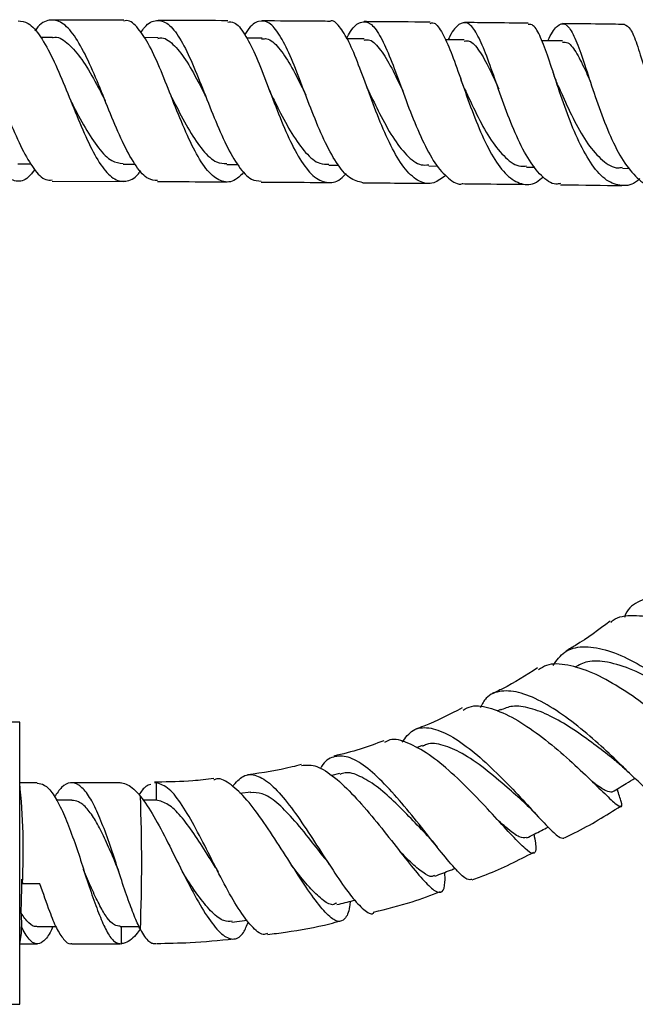
# Model space of a CAD drawing. Units: millimetres. Extents: x 5 to 995, y 5 to 995.
# Drawn here: x 509 to 520, y 797 to 814 of the extents above; entities that cross this region are included whole.
import ezdxf

# ---------------------------------------------------------------- set-up
doc = ezdxf.new("R2010")
doc.units = ezdxf.units.MM

msp = doc.modelspace()

# ---------------------------------------------------------------- linework, layer by layer
at = {"color": 7, "linetype": 'Continuous', "lineweight": 25}
for p, q in [((509.769, 814.009), (509.565, 814.01)), ((511.604, 814.004), (511.359, 814.005)), ((513.409, 813.995), (513.141, 813.997)), ((515.184, 813.983), (514.884, 813.985)), ((516.923, 813.967), (516.592, 813.97)), ((518.627, 813.948), (518.27, 813.952)), ((515.815, 813.181), (515.809, 813.195)), ((509.166, 811.812), (509.395, 811.812)), ((510.996, 811.808), (511.203, 811.807)), ((512.797, 811.801), (512.987, 811.799)), ((514.569, 811.789), (514.744, 811.788)), ((516.305, 811.775), (516.464, 811.773)), ((518.006, 811.757), (518.151, 811.755)), ((519.671, 811.736), (519.795, 811.734)), ((509.764, 811.51), (510.994, 811.507)), ((517.551, 802.33), (517.496, 802.303)), ((509.198, 802.108), (508.799, 802.108)), ((509.198, 797.208), (509.198, 802.108)), ((516.192, 801.704), (516.092, 801.666)), ((509.504, 801.058), (509.198, 801.058)), ((510.946, 801.058), (510.104, 801.058)), ((510.969, 801.057), (510.946, 801.05)), ((511.591, 801.069), (511.541, 801.068)), ((511.569, 801.06), (511.542, 801.05)), ((511.569, 801.06), (511.568, 800.757)), ((514.757, 801.22), (514.62, 801.185)), ((513.212, 800.895), (513.026, 800.872)), ((519.589, 800.919), (519.58, 800.949)), ((510.104, 800.758), (509.834, 800.758)), ((511.567, 800.758), (511.339, 800.758)), ((510.902, 799.562), (510.923, 799.503)), ((509.235, 799.383), (509.246, 799.308)), ((509.246, 799.308), (509.545, 799.308)), ((509.222, 798.79), (509.228, 798.554)), ((512.887, 798.638), (513.149, 798.67)), ((509.504, 798.558), (509.827, 798.558)), ((510.946, 798.558), (511.272, 798.558)), ((510.965, 798.259), (510.965, 798.559)), ((511.291, 798.513), (511.242, 798.444)), ((509.198, 798.258), (509.504, 798.258)), ((510.104, 798.258), (510.946, 798.258)), ((508.799, 797.208), (509.198, 797.208))]:
    msp.add_line(p, q, dxfattribs=at)
at = {"color": 8, "linetype": 'Continuous', "lineweight": 25}
msp.add_line((511.568, 800.757), (511.34, 800.757), dxfattribs=at)
at = {"color": 7, "linetype": 'Continuous', "lineweight": 25}
for centre, radius, start, end in [((498.104, 799.88), 11.156, 357.0617, 6.0627), ((481.859, 799.656), 29.459, 357.7618, 2.2769), ((491.703, 799.492), 17.533, 357.7083, 359.6448), ((508.182, 798.512), 1.047, 345.9816, 2.322)]:
    msp.add_arc(centre, radius, start, end, dxfattribs=at)
for points, knots in [([(509.169, 814.296), (509.228, 814.291), (509.36, 814.278), (509.561, 814.039), (509.773, 813.655), (509.981, 813.166), (510.188, 812.645), (510.397, 812.159), (510.607, 811.773), (510.822, 811.533), (511.04, 811.489), (511.201, 811.555), (511.289, 811.675), (511.302, 811.693)], [0, 0, 0, 0, 0.080328, 0.180629, 0.280805, 0.380909, 0.481017, 0.581142, 0.681364, 0.781658, 0.882062, 0.982533, 1, 1, 1, 1]), ([(511.593, 811.523), (511.54, 811.526), (511.414, 811.532), (511.219, 811.756), (511.009, 812.13), (510.801, 812.613), (510.594, 813.133), (510.386, 813.624), (510.175, 814.02), (509.96, 814.273), (509.74, 814.332), (509.574, 814.272), (509.48, 814.148), (509.463, 814.124)], [0, 0, 0, 0, 0.072737, 0.17269, 0.272659, 0.372665, 0.472804, 0.573077, 0.67355, 0.774215, 0.875071, 0.976108, 1, 1, 1, 1]), ([(511.006, 814.307), (510.901, 814.307), (510.489, 814.309), (510.077, 814.31), (509.77, 814.31)], [0, 0, 0, 0, 0.254366, 1, 1, 1, 1]), ([(513.1, 811.674), (513.049, 811.622), (512.92, 811.492), (512.716, 811.484), (512.489, 811.638), (512.27, 811.965), (512.058, 812.414), (511.853, 812.928), (511.653, 813.438), (511.456, 813.88), (511.258, 814.18), (511.108, 814.32), (511.023, 814.295), (511.006, 814.289)], [0, 0, 0, 0, 0.066476, 0.167579, 0.268637, 0.369654, 0.470562, 0.571384, 0.672113, 0.772782, 0.873447, 0.974133, 1, 1, 1, 1]), ([(511.302, 814.094), (511.324, 814.126), (511.417, 814.259), (511.575, 814.328), (511.778, 814.269), (511.977, 814.018), (512.175, 813.622), (512.374, 813.13), (512.577, 812.608), (512.786, 812.125), (513.002, 811.75), (513.205, 811.525), (513.338, 811.517), (513.394, 811.514)], [0, 0, 0, 0, 0.031391, 0.131504, 0.231522, 0.331421, 0.431142, 0.530671, 0.630009, 0.729142, 0.828138, 0.926997, 1, 1, 1, 1]), ([(512.812, 814.299), (512.533, 814.301), (512.131, 814.303), (511.729, 814.304), (511.605, 814.305)], [0, 0, 0, 0, 0.6932322, 1, 1, 1, 1]), ([(512.812, 814.277), (512.849, 814.279), (512.948, 814.284), (513.105, 814.086), (513.287, 813.731), (513.474, 813.259), (513.669, 812.741), (513.875, 812.243), (514.093, 811.831), (514.322, 811.554), (514.56, 811.465), (514.744, 811.504), (514.846, 811.621), (514.868, 811.646)], [0, 0, 0, 0, 0.061335, 0.162592, 0.263722, 0.364756, 0.465789, 0.566828, 0.667957, 0.769167, 0.870478, 0.971878, 1, 1, 1, 1]), ([(515.163, 811.485), (515.085, 811.503), (514.928, 811.538), (514.7, 811.815), (514.483, 812.22), (514.277, 812.715), (514.082, 813.233), (513.895, 813.707), (513.713, 814.073), (513.532, 814.288), (513.347, 814.309), (513.207, 814.219), (513.125, 814.083), (513.109, 814.057)], [0, 0, 0, 0, 0.095663, 0.193081, 0.290517, 0.388017, 0.485659, 0.583444, 0.681441, 0.77962, 0.877999, 0.97654, 1, 1, 1, 1]), ([(514.588, 814.288), (514.478, 814.289), (514.086, 814.292), (513.694, 814.294), (513.411, 814.296)], [0, 0, 0, 0, 0.27951, 1, 1, 1, 1]), ([(516.605, 811.614), (516.534, 811.561), (516.379, 811.446), (516.142, 811.485), (515.9, 811.692), (515.673, 812.058), (515.461, 812.53), (515.266, 813.049), (515.086, 813.543), (514.917, 813.957), (514.753, 814.21), (514.645, 814.317), (514.588, 814.288), (514.588, 814.288)], [0, 0, 0, 0, 0.085774, 0.187549, 0.289273, 0.390941, 0.49249, 0.59396, 0.695329, 0.796654, 0.897977, 0.999344, 1, 1, 1, 1]), ([(514.875, 813.985), (514.9, 814.03), (514.986, 814.188), (515.123, 814.296), (515.289, 814.279), (515.452, 814.07), (515.619, 813.707), (515.795, 813.235), (515.984, 812.715), (516.19, 812.219), (516.411, 811.803), (516.647, 811.549), (516.812, 811.44), (516.896, 811.469), (516.897, 811.469)], [0, 0, 0, 0, 0.0384894, 0.135199, 0.2318372, 0.3283556, 0.4247204, 0.5208854, 0.6168703, 0.7126412, 0.8082636, 0.9037431, 0.9991494, 1, 1, 1, 1]), ([(516.33, 814.274), (516.279, 814.274), (515.924, 814.278), (515.542, 814.281), (515.211, 814.283), (515.185, 814.284)], [0, 0, 0, 0, 0.133604, 0.932419, 1, 1, 1, 1]), ([(516.329, 814.253), (516.346, 814.259), (516.412, 814.28), (516.524, 814.131), (516.672, 813.821), (516.831, 813.375), (517.007, 812.867), (517.204, 812.357), (517.422, 811.914), (517.661, 811.592), (517.914, 811.443), (518.13, 811.443), (518.257, 811.554), (518.297, 811.589)], [0, 0, 0, 0, 0.034048, 0.13621, 0.238238, 0.340144, 0.442031, 0.543921, 0.645877, 0.74793, 0.850077, 0.952339, 1, 1, 1, 1]), ([(518.597, 811.469), (518.569, 811.464), (518.455, 811.442), (518.26, 811.59), (518.022, 811.897), (517.804, 812.341), (517.607, 812.848), (517.431, 813.358), (517.272, 813.803), (517.124, 814.126), (516.98, 814.288), (516.832, 814.254), (516.72, 814.132), (516.653, 813.99), (516.643, 813.97)], [0, 0, 0, 0, 0.029988, 0.124887, 0.219785, 0.314707, 0.409727, 0.504888, 0.600219, 0.695764, 0.791489, 0.887419, 0.983484, 1, 1, 1, 1]), ([(518.036, 814.256), (517.816, 814.258), (517.447, 814.263), (517.076, 814.266), (516.927, 814.268)], [0, 0, 0, 0, 0.597051, 1, 1, 1, 1]), ([(519.97, 811.555), (519.958, 811.543), (519.857, 811.443), (519.66, 811.414), (519.394, 811.5), (519.141, 811.775), (518.912, 812.184), (518.71, 812.679), (518.535, 813.195), (518.382, 813.667), (518.248, 814.026), (518.136, 814.234), (518.065, 814.235), (518.036, 814.236)], [0, 0, 0, 0, 0.014435, 0.116583, 0.218714, 0.3208, 0.422794, 0.524676, 0.626469, 0.728161, 0.829836, 0.931511, 1, 1, 1, 1]), ([(518.378, 813.951), (518.385, 813.966), (518.445, 814.103), (518.541, 814.227), (518.671, 814.273), (518.796, 814.12), (518.927, 813.804), (519.072, 813.363), (519.239, 812.853), (519.432, 812.344), (519.651, 811.895), (519.895, 811.58), (520.101, 811.424), (520.224, 811.443), (520.257, 811.448)], [0, 0, 0, 0, 0.01198, 0.107936, 0.203855, 0.299652, 0.395318, 0.490779, 0.586056, 0.681115, 0.775995, 0.870729, 0.965355, 1, 1, 1, 1]), ([(519.705, 814.235), (519.566, 814.237), (519.209, 814.242), (518.85, 814.246), (518.631, 814.249)], [0, 0, 0, 0, 0.38965, 1, 1, 1, 1]), ([(519.706, 814.233), (519.74, 814.216), (519.811, 814.182), (519.919, 813.911), (520.042, 813.512), (520.19, 813.021), (520.367, 812.506), (520.577, 812.032), (520.817, 811.657), (521.082, 811.436), (521.345, 811.378), (521.514, 811.479), (521.59, 811.524)], [0, 0, 0, 0, 0.099999, 0.202156, 0.304177, 0.406145, 0.508114, 0.610128, 0.71225, 0.814461, 0.9168, 1, 1, 1, 1]), ([(508.146, 814.217), (508.223, 814.138), (508.378, 813.979), (508.602, 813.552), (508.819, 813.051), (509.03, 812.529), (509.238, 812.058), (509.443, 811.709), (509.618, 811.521), (509.726, 811.53), (509.764, 811.533)], [0, 0, 0, 0, 0.133087, 0.266168, 0.399002, 0.531578, 0.663904, 0.796057, 0.928045, 1, 1, 1, 1]), ([(509.77, 814.006), (509.773, 814.007), (509.857, 814.035), (510.017, 813.931), (510.25, 813.686), (510.472, 813.317), (510.616, 813.039), (510.683, 812.908)], [0, 0, 0, 0, 0.010287, 0.265138, 0.519517, 0.773349, 1, 1, 1, 1]), ([(511.599, 813.991), (511.613, 813.996), (511.701, 814.022), (511.861, 813.906), (512.08, 813.641), (512.271, 813.298), (512.391, 813.06), (512.437, 812.968)], [0, 0, 0, 0, 0.046945, 0.310496, 0.573619, 0.836111, 1, 1, 1, 1]), ([(513.408, 813.978), (513.428, 813.983), (513.517, 814.006), (513.671, 813.874), (513.876, 813.591), (514.04, 813.273), (514.141, 813.07), (514.169, 813.014)], [0, 0, 0, 0, 0.075808, 0.349506, 0.622808, 0.895403, 1, 1, 1, 1]), ([(515.184, 813.963), (515.208, 813.967), (515.297, 813.985), (515.445, 813.836), (515.637, 813.536), (515.773, 813.251), (515.851, 813.09), (515.858, 813.075)], [0, 0, 0, 0, 0.110669, 0.398092, 0.685116, 0.971378, 1, 1, 1, 1]), ([(516.922, 813.946), (516.952, 813.95), (517.039, 813.961), (517.182, 813.791), (517.349, 813.497), (517.468, 813.236), (517.522, 813.116)], [0, 0, 0, 0, 0.151221, 0.450177, 0.748693, 1, 1, 1, 1]), ([(518.627, 813.928), (518.659, 813.929), (518.743, 813.933), (518.879, 813.74), (519.004, 813.492), (519.088, 813.3), (519.11, 813.249)], [0, 0, 0, 0, 0.208752, 0.544771, 0.880229, 1, 1, 1, 1]), ([(509.462, 811.713), (509.424, 811.664), (509.314, 811.525), (509.136, 811.486), (508.928, 811.6), (508.722, 811.897), (508.516, 812.327), (508.307, 812.833), (508.092, 813.362), (507.942, 813.654), (507.866, 813.801)], [0, 0, 0, 0, 0.0710963, 0.2036344, 0.3361327, 0.4685752, 0.6008938, 0.7330962, 0.8651862, 1, 1, 1, 1]), ([(518.549, 813.185), (518.535, 813.218), (518.507, 813.285), (518.481, 813.363), (518.468, 813.402)], [0, 0, 0, 0, 0.496301, 1, 1, 1, 1]), ([(515.263, 813.076), (515.254, 813.094), (515.237, 813.132), (515.22, 813.177), (515.212, 813.199)], [0, 0, 0, 0, 0.498715, 1, 1, 1, 1]), ([(516.926, 813.124), (516.915, 813.149), (516.893, 813.199), (516.872, 813.258), (516.861, 813.287)], [0, 0, 0, 0, 0.497894, 1, 1, 1, 1]), ([(513.569, 813.018), (513.564, 813.03), (513.552, 813.054), (513.541, 813.082), (513.535, 813.097)], [0, 0, 0, 0, 0.499466, 1, 1, 1, 1]), ([(515.261, 813.08), (515.323, 812.948), (515.456, 812.67), (515.677, 812.263), (515.919, 811.949), (516.131, 811.781), (516.262, 811.792), (516.305, 811.796)], [0, 0, 0, 0, 0.204408, 0.431615, 0.659184, 0.886873, 1, 1, 1, 1]), ([(516.926, 813.122), (516.936, 813.101), (517.009, 812.946), (517.162, 812.612), (517.39, 812.205), (517.638, 811.904), (517.847, 811.755), (517.972, 811.773), (518.007, 811.777)], [0, 0, 0, 0, 0.0341193, 0.2543371, 0.4745606, 0.695113, 0.9158273, 1, 1, 1, 1]), ([(518.55, 813.18), (518.577, 813.118), (518.665, 812.919), (518.836, 812.544), (519.067, 812.143), (519.322, 811.859), (519.528, 811.727), (519.646, 811.748), (519.671, 811.753)], [0, 0, 0, 0, 0.0967016, 0.307908, 0.5191841, 0.7307378, 0.9425063, 1, 1, 1, 1]), ([(510.082, 812.913), (510.082, 812.913), (510.082, 812.914), (510.081, 812.915), (510.081, 812.915)], [0, 0, 0, 0, 0.499999, 1, 1, 1, 1]), ([(510.083, 812.91), (510.091, 812.895), (510.175, 812.736), (510.335, 812.426), (510.564, 812.073), (510.785, 811.842), (510.93, 811.827), (510.996, 811.82)], [0, 0, 0, 0, 0.02679, 0.279827, 0.53315, 0.786646, 1, 1, 1, 1]), ([(511.837, 812.973), (511.834, 812.979), (511.828, 812.992), (511.822, 813.008), (511.819, 813.015)], [0, 0, 0, 0, 0.499855, 1, 1, 1, 1]), ([(511.838, 812.971), (511.865, 812.917), (511.967, 812.718), (512.147, 812.374), (512.38, 812.033), (512.597, 811.825), (512.738, 811.82), (512.798, 811.817)], [0, 0, 0, 0, 0.091331, 0.334939, 0.578886, 0.822959, 1, 1, 1, 1]), ([(512.437, 812.97), (512.434, 812.977), (512.428, 812.99), (512.422, 813.005), (512.419, 813.013)], [0, 0, 0, 0, 0.499855, 1, 1, 1, 1]), ([(513.57, 813.018), (513.614, 812.928), (513.729, 812.693), (513.928, 812.32), (514.165, 811.992), (514.381, 811.804), (514.518, 811.808), (514.57, 811.809)], [0, 0, 0, 0, 0.145312, 0.381261, 0.617575, 0.853998, 1, 1, 1, 1]), ([(511.593, 811.505), (511.885, 811.504), (512.286, 811.502), (512.686, 811.5), (512.795, 811.499)], [0, 0, 0, 0, 0.728008, 1, 1, 1, 1]), ([(513.394, 811.496), (513.502, 811.495), (513.892, 811.493), (514.282, 811.49), (514.564, 811.488)], [0, 0, 0, 0, 0.27533, 1, 1, 1, 1]), ([(515.163, 811.484), (515.372, 811.482), (515.752, 811.479), (516.131, 811.475), (516.3, 811.474)], [0, 0, 0, 0, 0.551734, 1, 1, 1, 1]), ([(516.897, 811.468), (516.991, 811.467), (517.36, 811.464), (517.726, 811.459), (518, 811.456)], [0, 0, 0, 0, 0.254896, 1, 1, 1, 1]), ([(518.597, 811.449), (518.617, 811.449), (518.973, 811.445), (519.328, 811.44), (519.662, 811.435)], [0, 0, 0, 0, 0.056919, 1, 1, 1, 1]), ([(522.816, 802.919), (522.82, 802.912), (522.833, 802.891), (522.728, 803.003), (522.495, 803.217), (522.143, 803.507), (521.708, 803.81), (521.229, 804.078), (520.75, 804.26), (520.312, 804.324), (519.964, 804.232), (519.761, 804.089), (519.712, 803.947), (519.705, 803.927)], [0, 0, 0, 0, 0.044823, 0.150223, 0.255502, 0.360563, 0.465266, 0.569563, 0.673405, 0.776886, 0.880066, 0.983162, 1, 1, 1, 1]), ([(519.47, 803.844), (519.483, 803.857), (519.578, 803.949), (519.858, 803.98), (520.288, 803.928), (520.773, 803.741), (521.255, 803.472), (521.693, 803.166), (522.049, 802.874), (522.286, 802.656), (522.395, 802.542), (522.384, 802.562), (522.38, 802.568)], [0, 0, 0, 0, 0.0184014, 0.1336188, 0.24934, 0.3654424, 0.4818992, 0.5985308, 0.7152375, 0.8318306, 0.9481997, 1, 1, 1, 1]), ([(519.456, 803.863), (519.261, 803.718), (519.014, 803.535), (518.744, 803.378), (518.688, 803.345)], [0, 0, 0, 0, 0.791118, 1, 1, 1, 1]), ([(518.469, 803.098), (518.53, 803.184), (518.655, 803.361), (518.971, 803.444), (519.365, 803.389), (519.811, 803.204), (520.268, 802.928), (520.699, 802.607), (521.067, 802.294), (521.338, 802.044), (521.496, 801.892), (521.51, 801.899), (521.516, 801.903)], [0, 0, 0, 0, 0.096104, 0.198555, 0.300851, 0.403134, 0.505627, 0.608501, 0.711835, 0.815709, 0.920053, 1, 1, 1, 1]), ([(521.005, 801.71), (521.018, 801.683), (521.071, 801.577), (521.078, 801.539), (520.995, 801.6), (520.788, 801.796), (520.475, 802.081), (520.073, 802.409), (519.619, 802.726), (519.151, 802.981), (518.716, 803.118), (518.391, 803.138), (518.258, 803.049), (518.214, 803.019)], [0, 0, 0, 0, 0.0335646, 0.1343134, 0.2354221, 0.3369313, 0.4387982, 0.5409243, 0.6431971, 0.7454158, 0.8474937, 0.9492096, 1, 1, 1, 1]), ([(520.996, 802.324), (520.982, 802.334), (520.896, 802.394), (520.66, 802.563), (520.288, 802.8), (519.851, 803.03), (519.423, 803.166), (519.073, 803.187), (518.914, 803.102), (518.842, 803.064)], [0, 0, 0, 0, 0.030291, 0.186822, 0.342628, 0.52519, 0.706741, 0.86859, 1, 1, 1, 1]), ([(518.194, 803.052), (517.997, 802.925), (517.745, 802.763), (517.469, 802.635), (517.41, 802.607)], [0, 0, 0, 0, 0.784073, 1, 1, 1, 1]), ([(520.136, 800.95), (520.136, 800.947), (520.137, 800.91), (520.046, 800.986), (519.847, 801.172), (519.54, 801.474), (519.161, 801.824), (518.739, 802.171), (518.308, 802.457), (517.904, 802.638), (517.561, 802.67), (517.321, 802.582), (517.234, 802.426), (517.202, 802.368)], [0, 0, 0, 0, 0.0101043, 0.1151112, 0.2199619, 0.3244698, 0.4284594, 0.5318733, 0.6346465, 0.7369644, 0.8389046, 0.9407852, 1, 1, 1, 1]), ([(516.884, 802.358), (516.667, 802.244), (516.405, 802.106), (516.122, 802.006), (516.074, 801.989)], [0, 0, 0, 0, 0.828634, 1, 1, 1, 1]), ([(516.902, 802.32), (516.949, 802.347), (517.082, 802.42), (517.39, 802.365), (517.795, 802.187), (518.231, 801.893), (518.657, 801.541), (519.04, 801.186), (519.348, 800.883), (519.559, 800.68), (519.662, 800.617), (519.667, 800.693), (519.608, 800.863), (519.581, 800.942)], [0, 0, 0, 0, 0.0521146, 0.1471329, 0.2426787, 0.3386287, 0.434985, 0.5315173, 0.62815, 0.7246546, 0.8208872, 0.916712, 1, 1, 1, 1]), ([(519.517, 801.468), (519.494, 801.486), (519.388, 801.567), (519.137, 801.764), (518.785, 802.012), (518.416, 802.229), (518.066, 802.365), (517.766, 802.41), (517.617, 802.347), (517.551, 802.318)], [0, 0, 0, 0, 0.046136, 0.211931, 0.376829, 0.540987, 0.704314, 0.867241, 1, 1, 1, 1]), ([(515.843, 801.765), (515.902, 801.842), (516.024, 802.001), (516.297, 802.036), (516.629, 801.921), (517.004, 801.669), (517.394, 801.325), (517.772, 800.941), (518.11, 800.574), (518.383, 800.28), (518.575, 800.095), (518.628, 800.097), (518.653, 800.097)], [0, 0, 0, 0, 0.095427, 0.196555, 0.2973, 0.397848, 0.49847, 0.599486, 0.701004, 0.803235, 0.906085, 1, 1, 1, 1]), ([(515.524, 801.789), (515.388, 801.737), (515.108, 801.628), (514.812, 801.558), (514.659, 801.522)], [0, 0, 0, 0, 0.481911, 1, 1, 1, 1]), ([(518.131, 800.162), (518.134, 800.148), (518.163, 800.013), (518.175, 799.88), (518.131, 799.8), (517.994, 799.893), (517.769, 800.122), (517.464, 800.458), (517.1, 800.849), (516.704, 801.237), (516.305, 801.564), (515.94, 801.766), (515.677, 801.837), (515.566, 801.775), (515.535, 801.758)], [0, 0, 0, 0, 0.010085, 0.10381, 0.198012, 0.292777, 0.388111, 0.483918, 0.580016, 0.676233, 0.772309, 0.868162, 0.963564, 1, 1, 1, 1]), ([(517.958, 800.719), (517.864, 800.804), (517.656, 800.99), (517.28, 801.308), (516.894, 801.579), (516.552, 801.721), (516.318, 801.761), (516.219, 801.701), (516.195, 801.687)], [0, 0, 0, 0, 0.17108, 0.376119, 0.579931, 0.761195, 0.942076, 1, 1, 1, 1]), ([(517.057, 799.379), (517.031, 799.373), (516.971, 799.358), (516.79, 799.529), (516.535, 799.831), (516.225, 800.228), (515.884, 800.654), (515.535, 801.05), (515.201, 801.356), (514.898, 801.53), (514.644, 801.524), (514.488, 801.435), (514.428, 801.311), (514.421, 801.298)], [0, 0, 0, 0, 0.076836, 0.179988, 0.282792, 0.385019, 0.48657, 0.58736, 0.687607, 0.78748, 0.887288, 0.987347, 1, 1, 1, 1]), ([(519.515, 801.469), (519.569, 801.425), (519.68, 801.335), (519.783, 801.235), (519.836, 801.184)], [0, 0, 0, 0, 0.487013, 1, 1, 1, 1]), ([(514.089, 801.373), (514.037, 801.359), (513.733, 801.277), (513.419, 801.232), (513.159, 801.196)], [0, 0, 0, 0, 0.173016, 1, 1, 1, 1]), ([(514.093, 801.358), (514.168, 801.366), (514.327, 801.382), (514.626, 801.199), (514.964, 800.888), (515.317, 800.483), (515.662, 800.048), (515.975, 799.644), (516.236, 799.331), (516.429, 799.152), (516.547, 799.146), (516.594, 799.265), (516.588, 799.44), (516.585, 799.501)], [0, 0, 0, 0, 0.085076, 0.180012, 0.275461, 0.371372, 0.467668, 0.564126, 0.660629, 0.756906, 0.852749, 0.947985, 1, 1, 1, 1]), ([(516.283, 800.137), (516.19, 800.236), (516.002, 800.434), (515.695, 800.745), (515.391, 801.012), (515.105, 801.183), (514.891, 801.254), (514.789, 801.214), (514.758, 801.202)], [0, 0, 0, 0, 0.1842708, 0.3699928, 0.5547277, 0.7386028, 0.9221553, 1, 1, 1, 1]), ([(511.295, 798.505), (511.26, 798.582), (511.188, 798.738), (511.067, 799.069), (510.937, 799.453), (510.808, 799.873), (510.663, 800.268), (510.522, 800.615), (510.377, 800.879), (510.223, 801.037), (510.079, 801.075), (509.935, 801.005), (509.844, 800.873), (509.803, 800.813)], [0, 0, 0, 0, 0.083455, 0.169052, 0.263801, 0.356562, 0.451865, 0.545526, 0.639186, 0.734489, 0.827251, 0.921999, 1, 1, 1, 1]), ([(510.969, 801.057), (511.004, 801.049), (511.073, 801.032), (511.181, 800.955), (511.256, 800.869), (511.294, 800.826)], [0, 0, 0, 0, 0.322991, 0.655044, 1, 1, 1, 1]), ([(513.502, 798.437), (513.478, 798.429), (513.397, 798.402), (513.228, 798.549), (513, 798.853), (512.755, 799.289), (512.505, 799.782), (512.259, 800.27), (512.021, 800.682), (511.791, 800.983), (511.644, 801.034), (511.569, 801.06)], [0, 0, 0, 0, 0.050057, 0.169939, 0.289583, 0.408717, 0.527131, 0.644809, 0.761847, 0.878603, 1, 1, 1, 1]), ([(512.569, 801.129), (512.448, 801.115), (512.124, 801.076), (511.796, 801.072), (511.591, 801.069)], [0, 0, 0, 0, 0.3734, 1, 1, 1, 1]), ([(514.942, 798.998), (514.939, 798.967), (514.921, 798.812), (514.854, 798.675), (514.725, 798.623), (514.541, 798.756), (514.31, 799.041), (514.04, 799.445), (513.744, 799.912), (513.441, 800.377), (513.143, 800.779), (512.868, 801.039), (512.678, 801.151), (512.588, 801.113), (512.572, 801.106)], [0, 0, 0, 0, 0.023363, 0.116618, 0.210618, 0.305435, 0.401016, 0.497197, 0.593724, 0.690381, 0.786896, 0.883173, 0.978987, 1, 1, 1, 1]), ([(512.898, 800.996), (512.958, 801.064), (513.084, 801.208), (513.308, 801.208), (513.565, 801.045), (513.845, 800.731), (514.138, 800.317), (514.433, 799.859), (514.716, 799.422), (514.971, 799.058), (515.181, 798.842), (515.306, 798.756), (515.346, 798.797), (515.349, 798.8)], [0, 0, 0, 0, 0.0913431, 0.1916854, 0.2914183, 0.3907334, 0.4898949, 0.5893154, 0.6891244, 0.7896522, 0.8908319, 0.9926442, 1, 1, 1, 1]), ([(519.495, 800.897), (519.464, 800.897), (519.402, 800.895), (519.274, 800.98), (519.166, 801.064), (519.147, 801.08)], [0, 0, 0, 0, 0.449045, 0.899248, 1, 1, 1, 1]), ([(519.495, 800.898), (519.577, 800.947), (519.707, 801.027), (519.837, 801.107), (519.887, 801.137)], [0, 0, 0, 0, 0.622873, 1, 1, 1, 1]), ([(509.504, 801.05), (509.544, 801.045), (509.632, 801.035), (509.778, 800.877), (509.922, 800.616), (510.063, 800.268), (510.209, 799.873), (510.337, 799.453), (510.471, 799.055), (510.601, 798.708), (510.719, 798.443), (510.846, 798.276), (510.926, 798.265), (510.965, 798.259)], [0, 0, 0, 0, 0.075263, 0.168829, 0.260782, 0.352734, 0.4463, 0.53737, 0.630391, 0.723412, 0.814482, 0.908047, 1, 1, 1, 1]), ([(511.476, 801.025), (511.447, 801.019), (511.38, 801.006), (511.311, 800.907), (511.271, 800.85)], [0, 0, 0, 0, 0.4225641, 1, 1, 1, 1]), ([(514.498, 799.748), (514.418, 799.85), (514.236, 800.083), (513.95, 800.439), (513.664, 800.725), (513.417, 800.891), (513.274, 800.887), (513.209, 800.885)], [0, 0, 0, 0, 0.181235, 0.413129, 0.619169, 0.824648, 1, 1, 1, 1]), ([(510.903, 799.559), (510.868, 799.647), (510.789, 799.845), (510.653, 800.137), (510.514, 800.411), (510.372, 800.616), (510.229, 800.74), (510.142, 800.748), (510.104, 800.751)], [0, 0, 0, 0, 0.143447, 0.323206, 0.499596, 0.675987, 0.855746, 1, 1, 1, 1]), ([(511.294, 800.826), (511.372, 800.716), (511.527, 800.496), (511.773, 800.02), (512.023, 799.512), (512.274, 799.027), (512.514, 798.634), (512.736, 798.382), (512.928, 798.316), (513.073, 798.402), (513.144, 798.575), (513.171, 798.642)], [0, 0, 0, 0, 0.11571, 0.2315618, 0.3478452, 0.4642612, 0.5807457, 0.6968887, 0.8124356, 0.927092, 1, 1, 1, 1]), ([(512.603, 799.584), (512.554, 799.662), (512.427, 799.862), (512.223, 800.184), (511.997, 800.488), (511.779, 800.704), (511.639, 800.739), (511.568, 800.757)], [0, 0, 0, 0, 0.1380677, 0.3546177, 0.5701372, 0.785119, 1, 1, 1, 1]), ([(517.952, 800.725), (517.996, 800.684), (518.085, 800.602), (518.173, 800.507), (518.217, 800.458)], [0, 0, 0, 0, 0.489566, 1, 1, 1, 1]), ([(518.653, 800.098), (518.716, 800.127), (519.064, 800.289), (519.383, 800.49), (519.644, 800.656)], [0, 0, 0, 0, 0.180713, 1, 1, 1, 1]), ([(518.004, 800.104), (517.967, 800.101), (517.887, 800.095), (517.715, 800.222), (517.562, 800.359), (517.519, 800.397)], [0, 0, 0, 0, 0.383063, 0.825923, 1, 1, 1, 1]), ([(518.006, 800.099), (518.092, 800.142), (518.217, 800.205), (518.343, 800.267), (518.382, 800.287)], [0, 0, 0, 0, 0.687298, 1, 1, 1, 1]), ([(516.279, 800.141), (516.307, 800.11), (516.364, 800.049), (516.423, 799.976), (516.452, 799.939)], [0, 0, 0, 0, 0.494986, 1, 1, 1, 1]), ([(516.408, 799.453), (516.394, 799.443), (516.346, 799.409), (516.207, 799.489), (516.014, 799.649), (515.857, 799.813), (515.79, 799.884)], [0, 0, 0, 0, 0.127316, 0.443501, 0.760505, 1, 1, 1, 1]), ([(514.497, 799.749), (514.513, 799.727), (514.546, 799.684), (514.58, 799.633), (514.597, 799.607)], [0, 0, 0, 0, 0.498096, 1, 1, 1, 1]), ([(517.06, 799.372), (517.144, 799.401), (517.515, 799.533), (517.861, 799.712), (518.129, 799.851)], [0, 0, 0, 0, 0.225524, 1, 1, 1, 1]), ([(510.946, 798.564), (510.912, 798.568), (510.837, 798.577), (510.713, 798.703), (510.593, 798.912), (510.462, 799.184), (510.364, 799.412), (510.311, 799.54), (510.304, 799.559)], [0, 0, 0, 0, 0.167058, 0.368672, 0.564443, 0.764779, 0.965116, 1, 1, 1, 1]), ([(512.888, 798.651), (512.842, 798.648), (512.736, 798.642), (512.545, 798.791), (512.324, 799.054), (512.142, 799.325), (512.035, 799.498), (512.007, 799.543)], [0, 0, 0, 0, 0.184309, 0.426548, 0.669434, 0.912657, 1, 1, 1, 1]), ([(512.602, 799.584), (512.609, 799.572), (512.623, 799.55), (512.637, 799.522), (512.644, 799.509)], [0, 0, 0, 0, 0.499585, 1, 1, 1, 1]), ([(514.705, 798.967), (514.682, 798.954), (514.615, 798.915), (514.454, 799.021), (514.235, 799.231), (514.051, 799.456), (513.939, 799.601), (513.917, 799.63)], [0, 0, 0, 0, 0.136299, 0.401299, 0.66704, 0.933226, 1, 1, 1, 1]), ([(516.412, 799.436), (516.503, 799.471), (516.62, 799.515), (516.737, 799.559), (516.764, 799.568)], [0, 0, 0, 0, 0.775784, 1, 1, 1, 1]), ([(509.544, 799.308), (509.602, 799.139), (509.705, 798.844), (509.835, 798.518), (509.961, 798.329), (510.051, 798.245), (510.097, 798.264), (510.104, 798.266)], [0, 0, 0, 0, 0.291232, 0.511592, 0.736673, 0.961754, 1, 1, 1, 1]), ([(515.346, 798.811), (515.572, 798.865), (515.97, 798.96), (516.347, 799.107), (516.509, 799.17)], [0, 0, 0, 0, 0.568792, 1, 1, 1, 1]), ([(514.711, 798.94), (514.806, 798.964), (514.91, 798.99), (515.014, 799.016), (515.024, 799.019)], [0, 0, 0, 0, 0.9059275, 1, 1, 1, 1]), ([(509.504, 798.565), (509.497, 798.563), (509.45, 798.548), (509.354, 798.611), (509.267, 798.73), (509.222, 798.79)], [0, 0, 0, 0, 0.075935, 0.523647, 1, 1, 1, 1]), ([(513.505, 798.42), (513.609, 798.434), (513.973, 798.482), (514.398, 798.556), (514.711, 798.641), (514.772, 798.658)], [0, 0, 0, 0, 0.243957, 0.851666, 1, 1, 1, 1]), ([(509.775, 798.558), (509.759, 798.522), (509.701, 798.395), (509.599, 798.283), (509.485, 798.24), (509.358, 798.319), (509.272, 798.474), (509.228, 798.554)], [0, 0, 0, 0, 0.088034, 0.314588, 0.5351, 0.760336, 1, 1, 1, 1]), ([(511.295, 798.505), (511.319, 798.463), (511.368, 798.376), (511.439, 798.301), (511.505, 798.261), (511.545, 798.262), (511.564, 798.262)], [0, 0, 0, 0, 0.267195, 0.542122, 0.768733, 1, 1, 1, 1]), ([(511.242, 798.444), (511.208, 798.406), (511.139, 798.328), (511.045, 798.274), (510.987, 798.264), (510.965, 798.259)], [0, 0, 0, 0, 0.379206, 0.769326, 1, 1, 1, 1]), ([(511.576, 798.266), (511.77, 798.269), (512.218, 798.276), (512.663, 798.32), (512.914, 798.345)], [0, 0, 0, 0, 0.4338727, 1, 1, 1, 1])]:
    msp.add_open_spline(points, degree=3, knots=knots, dxfattribs=at)

doc.saveas('drawing.dxf')
